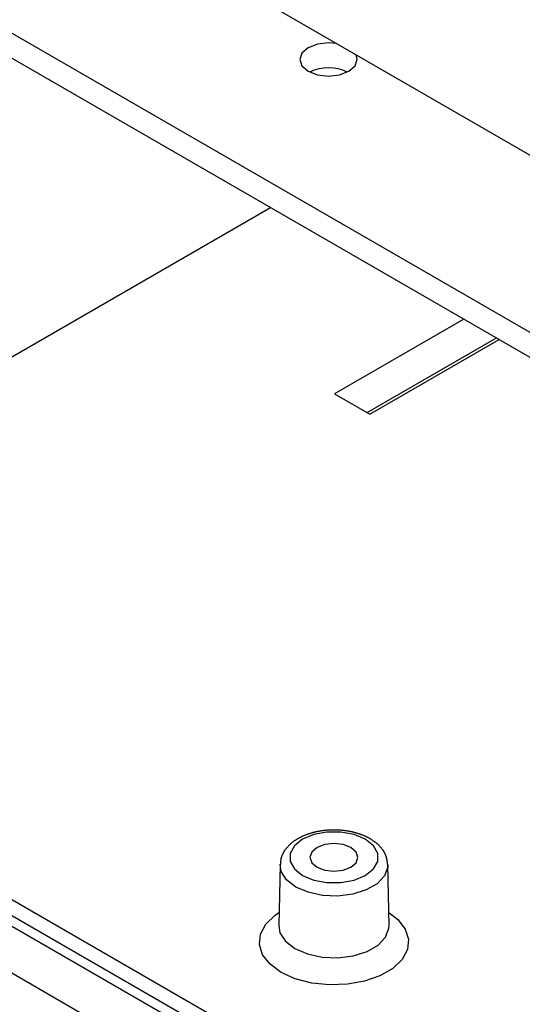
# Model space of a CAD drawing. Units: millimetres. Extents: x 0 to 841, y 0 to 594.
# Drawn here: x 250 to 258, y 447 to 464 of the extents above; entities that cross this region are included whole.
import ezdxf

# ---------------------------------------------------------------- set-up
doc = ezdxf.new("R2010")
doc.units = ezdxf.units.MM
doc.layers.add('SLD-0', color=179, linetype='Continuous')

msp = doc.modelspace()

# ---------------------------------------------------------------- linework, layer by layer
at = {"layer": 'SLD-0'}
for p, q in [((273.03, 453.199), (236.938, 474.034)), ((241.625, 468.25), (277.923, 447.295)), ((241.625, 467.814), (277.923, 446.86)), ((254.612, 463.474), (254.504, 463.38)), ((254.775, 463.536), (254.612, 463.474)), ((254.966, 463.558), (254.775, 463.536)), ((255.104, 463.547), (254.966, 463.558)), ((254.504, 463.38), (254.466, 463.27)), ((255.466, 463.27), (255.446, 463.349)), ((254.466, 463.27), (254.504, 463.159)), ((254.504, 463.159), (254.612, 463.066)), ((255.319, 463.066), (255.428, 463.159)), ((255.428, 463.159), (255.466, 463.27)), ((254.612, 463.066), (254.775, 463.003)), ((254.775, 463.003), (254.966, 462.981)), ((254.966, 462.981), (255.157, 463.003)), ((255.157, 463.003), (255.319, 463.066)), ((248.9, 457.779), (253.955, 460.697)), ((257.322, 458.753), (255.072, 457.453)), ((255.638, 457.127), (257.888, 458.426)), ((255.685, 457.1), (257.935, 458.399)), ((255.072, 457.453), (255.685, 457.1)), ((277.123, 432.681), (241.405, 453.301)), ((241.169, 453.165), (277.082, 432.433)), ((276.786, 432.413), (241.207, 452.952)), ((276.768, 431.607), (240.518, 452.533)), ((254.71, 449.788), (254.515, 449.706)), ((254.548, 449.772), (254.539, 449.768)), ((254.557, 449.776), (254.548, 449.772)), ((254.567, 449.779), (254.557, 449.776)), ((254.576, 449.783), (254.567, 449.779)), ((254.585, 449.787), (254.576, 449.783)), ((254.595, 449.79), (254.585, 449.787)), ((254.605, 449.793), (254.595, 449.79)), ((254.614, 449.797), (254.605, 449.793)), ((254.624, 449.8), (254.614, 449.797)), ((254.634, 449.803), (254.624, 449.8)), ((254.643, 449.806), (254.634, 449.803)), ((254.653, 449.809), (254.643, 449.806)), ((254.663, 449.812), (254.653, 449.809)), ((254.673, 449.815), (254.663, 449.812)), ((254.683, 449.818), (254.673, 449.815)), ((254.693, 449.821), (254.683, 449.818)), ((254.703, 449.823), (254.693, 449.821)), ((254.714, 449.826), (254.703, 449.823)), ((254.939, 449.831), (254.71, 449.788)), ((254.724, 449.828), (254.714, 449.826)), ((254.734, 449.831), (254.724, 449.828)), ((254.744, 449.833), (254.734, 449.831)), ((254.755, 449.835), (254.744, 449.833)), ((254.765, 449.838), (254.755, 449.835)), ((254.775, 449.84), (254.765, 449.838)), ((254.786, 449.842), (254.775, 449.84)), ((254.796, 449.844), (254.786, 449.842)), ((254.807, 449.846), (254.796, 449.844)), ((254.818, 449.848), (254.807, 449.846)), ((254.828, 449.849), (254.818, 449.848)), ((254.839, 449.851), (254.828, 449.849)), ((254.849, 449.852), (254.839, 449.851)), ((254.86, 449.854), (254.849, 449.852)), ((254.871, 449.855), (254.86, 449.854)), ((254.882, 449.857), (254.871, 449.855)), ((254.892, 449.858), (254.882, 449.857)), ((254.903, 449.859), (254.892, 449.858)), ((254.914, 449.86), (254.903, 449.859)), ((254.925, 449.861), (254.914, 449.86)), ((254.936, 449.862), (254.925, 449.861)), ((254.947, 449.863), (254.936, 449.862)), ((255.181, 449.831), (254.939, 449.831)), ((254.957, 449.864), (254.947, 449.863)), ((254.968, 449.865), (254.957, 449.864)), ((254.979, 449.865), (254.968, 449.865)), ((254.99, 449.866), (254.979, 449.865)), ((255.001, 449.866), (254.99, 449.866)), ((255.012, 449.867), (255.001, 449.866)), ((255.023, 449.867), (255.012, 449.867)), ((255.034, 449.867), (255.023, 449.867)), ((255.045, 449.867), (255.034, 449.867)), ((255.056, 449.867), (255.045, 449.867)), ((255.067, 449.867), (255.056, 449.867)), ((255.078, 449.867), (255.067, 449.867)), ((255.089, 449.867), (255.078, 449.867)), ((255.1, 449.867), (255.089, 449.867)), ((255.111, 449.867), (255.1, 449.867)), ((255.122, 449.866), (255.111, 449.867)), ((255.133, 449.866), (255.122, 449.866)), ((255.144, 449.865), (255.133, 449.866)), ((255.154, 449.865), (255.144, 449.865)), ((255.165, 449.864), (255.154, 449.865)), ((255.176, 449.863), (255.165, 449.864)), ((255.187, 449.862), (255.176, 449.863)), ((255.41, 449.788), (255.181, 449.831)), ((255.198, 449.861), (255.187, 449.862)), ((255.209, 449.86), (255.198, 449.861)), ((255.22, 449.859), (255.209, 449.86)), ((255.23, 449.858), (255.22, 449.859)), ((255.241, 449.856), (255.23, 449.858)), ((255.252, 449.855), (255.241, 449.856)), ((255.263, 449.854), (255.252, 449.855)), ((255.273, 449.852), (255.263, 449.854)), ((255.284, 449.851), (255.273, 449.852)), ((255.295, 449.849), (255.284, 449.851)), ((255.305, 449.847), (255.295, 449.849)), ((255.316, 449.845), (255.305, 449.847)), ((255.326, 449.843), (255.316, 449.845)), ((255.337, 449.841), (255.326, 449.843)), ((255.347, 449.839), (255.337, 449.841)), ((255.358, 449.837), (255.347, 449.839)), ((255.368, 449.835), (255.358, 449.837)), ((255.378, 449.833), (255.368, 449.835)), ((255.389, 449.83), (255.378, 449.833)), ((255.399, 449.828), (255.389, 449.83)), ((255.409, 449.825), (255.399, 449.828)), ((255.419, 449.823), (255.409, 449.825)), ((255.606, 449.706), (255.41, 449.788)), ((255.429, 449.82), (255.419, 449.823)), ((255.439, 449.817), (255.429, 449.82)), ((255.449, 449.814), (255.439, 449.817)), ((255.459, 449.812), (255.449, 449.814)), ((255.469, 449.809), (255.459, 449.812)), ((255.479, 449.806), (255.469, 449.809)), ((255.489, 449.802), (255.479, 449.806)), ((255.499, 449.799), (255.489, 449.802)), ((255.508, 449.796), (255.499, 449.799)), ((255.518, 449.793), (255.508, 449.796)), ((255.527, 449.789), (255.518, 449.793)), ((255.537, 449.786), (255.527, 449.789)), ((255.546, 449.782), (255.537, 449.786)), ((255.556, 449.779), (255.546, 449.782)), ((255.565, 449.775), (255.556, 449.779)), ((255.574, 449.771), (255.565, 449.775)), ((255.584, 449.767), (255.574, 449.771)), ((254.281, 449.602), (254.274, 449.596)), ((254.287, 449.608), (254.281, 449.602)), ((254.294, 449.614), (254.287, 449.608)), ((254.3, 449.62), (254.294, 449.614)), ((254.307, 449.626), (254.3, 449.62)), ((254.313, 449.632), (254.307, 449.626)), ((254.32, 449.638), (254.313, 449.632)), ((254.327, 449.643), (254.32, 449.638)), ((254.334, 449.649), (254.327, 449.643)), ((254.341, 449.655), (254.334, 449.649)), ((254.349, 449.66), (254.341, 449.655)), ((254.356, 449.666), (254.349, 449.66)), ((254.363, 449.671), (254.356, 449.666)), ((254.371, 449.676), (254.363, 449.671)), ((254.378, 449.682), (254.371, 449.676)), ((254.515, 449.706), (254.373, 449.594)), ((254.386, 449.687), (254.378, 449.682)), ((254.394, 449.692), (254.386, 449.687)), ((254.402, 449.697), (254.394, 449.692)), ((254.41, 449.702), (254.402, 449.697)), ((254.418, 449.707), (254.41, 449.702)), ((254.426, 449.712), (254.418, 449.707)), ((254.434, 449.716), (254.426, 449.712)), ((254.442, 449.721), (254.434, 449.716)), ((254.451, 449.726), (254.442, 449.721)), ((254.459, 449.73), (254.451, 449.726)), ((254.468, 449.735), (254.459, 449.73)), ((254.476, 449.739), (254.468, 449.735)), ((254.485, 449.744), (254.476, 449.739)), ((254.494, 449.748), (254.485, 449.744)), ((254.503, 449.752), (254.494, 449.748)), ((254.512, 449.756), (254.503, 449.752)), ((254.521, 449.76), (254.512, 449.756)), ((254.53, 449.764), (254.521, 449.76)), ((254.539, 449.768), (254.53, 449.764)), ((254.901, 449.614), (254.766, 449.562)), ((255.06, 449.632), (254.901, 449.614)), ((255.22, 449.614), (255.06, 449.632)), ((255.355, 449.562), (255.22, 449.614)), ((255.593, 449.763), (255.584, 449.767)), ((255.602, 449.759), (255.593, 449.763)), ((255.611, 449.755), (255.602, 449.759)), ((255.748, 449.594), (255.606, 449.706)), ((255.62, 449.751), (255.611, 449.755)), ((255.628, 449.747), (255.62, 449.751)), ((255.637, 449.743), (255.628, 449.747)), ((255.646, 449.738), (255.637, 449.743)), ((255.654, 449.734), (255.646, 449.738)), ((255.663, 449.729), (255.654, 449.734)), ((255.671, 449.725), (255.663, 449.729)), ((255.68, 449.72), (255.671, 449.725)), ((255.688, 449.715), (255.68, 449.72)), ((255.696, 449.711), (255.688, 449.715)), ((255.704, 449.706), (255.696, 449.711)), ((255.712, 449.701), (255.704, 449.706)), ((255.72, 449.696), (255.712, 449.701)), ((255.728, 449.691), (255.72, 449.696)), ((255.736, 449.686), (255.728, 449.691)), ((255.743, 449.68), (255.736, 449.686)), ((255.751, 449.675), (255.743, 449.68)), ((255.758, 449.67), (255.751, 449.675)), ((255.766, 449.664), (255.758, 449.67)), ((255.773, 449.659), (255.766, 449.664)), ((255.78, 449.653), (255.773, 449.659)), ((255.788, 449.648), (255.78, 449.653)), ((255.795, 449.642), (255.788, 449.648)), ((255.801, 449.636), (255.795, 449.642)), ((255.808, 449.631), (255.801, 449.636)), ((255.815, 449.625), (255.808, 449.631)), ((255.822, 449.619), (255.815, 449.625)), ((255.828, 449.613), (255.822, 449.619)), ((255.835, 449.607), (255.828, 449.613)), ((255.841, 449.601), (255.835, 449.607)), ((255.847, 449.594), (255.841, 449.601)), ((254.156, 449.428), (254.155, 449.424)), ((254.158, 449.431), (254.156, 449.428)), ((254.16, 449.435), (254.158, 449.431)), ((254.161, 449.439), (254.16, 449.435)), ((254.163, 449.443), (254.161, 449.439)), ((254.165, 449.447), (254.163, 449.443)), ((254.167, 449.451), (254.165, 449.447)), ((254.169, 449.454), (254.167, 449.451)), ((254.171, 449.458), (254.169, 449.454)), ((254.173, 449.462), (254.171, 449.458)), ((254.175, 449.466), (254.173, 449.462)), ((254.177, 449.469), (254.175, 449.466)), ((254.179, 449.473), (254.177, 449.469)), ((254.181, 449.477), (254.179, 449.473)), ((254.183, 449.48), (254.181, 449.477)), ((254.185, 449.484), (254.183, 449.48)), ((254.187, 449.488), (254.185, 449.484)), ((254.19, 449.491), (254.187, 449.488)), ((254.192, 449.495), (254.19, 449.491)), ((254.197, 449.502), (254.192, 449.495)), ((254.202, 449.509), (254.197, 449.502)), ((254.207, 449.516), (254.202, 449.509)), ((254.212, 449.523), (254.207, 449.516)), ((254.217, 449.53), (254.212, 449.523)), ((254.222, 449.537), (254.217, 449.53)), ((254.228, 449.544), (254.222, 449.537)), ((254.233, 449.551), (254.228, 449.544)), ((254.239, 449.557), (254.233, 449.551)), ((254.244, 449.564), (254.239, 449.557)), ((254.25, 449.57), (254.244, 449.564)), ((254.256, 449.577), (254.25, 449.57)), ((254.262, 449.583), (254.256, 449.577)), ((254.268, 449.59), (254.262, 449.583)), ((254.274, 449.596), (254.268, 449.59)), ((254.373, 449.594), (254.298, 449.461)), ((254.298, 449.461), (254.298, 449.322)), ((254.675, 449.484), (254.643, 449.392)), ((254.766, 449.562), (254.675, 449.484)), ((255.445, 449.484), (255.355, 449.562)), ((255.477, 449.392), (255.445, 449.484)), ((255.822, 449.461), (255.748, 449.594)), ((255.822, 449.322), (255.822, 449.461)), ((255.854, 449.588), (255.847, 449.594)), ((255.86, 449.582), (255.854, 449.588)), ((255.866, 449.575), (255.86, 449.582)), ((255.872, 449.569), (255.866, 449.575)), ((255.877, 449.562), (255.872, 449.569)), ((255.883, 449.556), (255.877, 449.562)), ((255.889, 449.549), (255.883, 449.556)), ((255.894, 449.542), (255.889, 449.549)), ((255.9, 449.535), (255.894, 449.542)), ((255.905, 449.529), (255.9, 449.535)), ((255.91, 449.522), (255.905, 449.529)), ((255.915, 449.515), (255.91, 449.522)), ((255.917, 449.511), (255.915, 449.515)), ((255.92, 449.508), (255.917, 449.511)), ((255.922, 449.504), (255.92, 449.508)), ((255.925, 449.5), (255.922, 449.504)), ((255.927, 449.497), (255.925, 449.5)), ((255.929, 449.493), (255.927, 449.497)), ((255.931, 449.49), (255.929, 449.493)), ((255.934, 449.486), (255.931, 449.49)), ((255.936, 449.482), (255.934, 449.486)), ((255.938, 449.479), (255.936, 449.482)), ((255.94, 449.475), (255.938, 449.479)), ((255.942, 449.471), (255.94, 449.475)), ((255.944, 449.468), (255.942, 449.471)), ((255.946, 449.464), (255.944, 449.468)), ((255.948, 449.46), (255.946, 449.464)), ((255.95, 449.456), (255.948, 449.46)), ((255.952, 449.453), (255.95, 449.456)), ((255.953, 449.449), (255.952, 449.453)), ((255.955, 449.445), (255.953, 449.449)), ((255.957, 449.441), (255.955, 449.445)), ((255.958, 449.437), (255.957, 449.441)), ((255.96, 449.434), (255.958, 449.437)), ((255.962, 449.43), (255.96, 449.434)), ((255.963, 449.426), (255.962, 449.43)), ((254.122, 449.265), (254.099, 448.206)), ((254.143, 449.143), (254.122, 449.271)), ((254.129, 449.29), (254.128, 449.273)), ((254.13, 449.298), (254.129, 449.29)), ((254.131, 449.307), (254.13, 449.298)), ((254.132, 449.323), (254.131, 449.315)), ((254.131, 449.315), (254.131, 449.307)), ((254.133, 449.331), (254.132, 449.323)), ((254.134, 449.34), (254.133, 449.331)), ((254.135, 449.348), (254.134, 449.34)), ((254.136, 449.352), (254.135, 449.348)), ((254.137, 449.36), (254.136, 449.356)), ((254.136, 449.356), (254.136, 449.352)), ((254.138, 449.364), (254.137, 449.36)), ((254.139, 449.368), (254.138, 449.364)), ((254.14, 449.376), (254.139, 449.372)), ((254.139, 449.372), (254.139, 449.368)), ((254.141, 449.38), (254.14, 449.376)), ((254.142, 449.384), (254.141, 449.38)), ((254.143, 449.388), (254.142, 449.384)), ((254.144, 449.392), (254.143, 449.388)), ((254.145, 449.396), (254.144, 449.392)), ((254.147, 449.4), (254.145, 449.396)), ((254.148, 449.404), (254.147, 449.4)), ((254.149, 449.408), (254.148, 449.404)), ((254.151, 449.412), (254.149, 449.408)), ((254.152, 449.416), (254.151, 449.412)), ((254.153, 449.42), (254.152, 449.416)), ((254.155, 449.424), (254.153, 449.42)), ((254.298, 449.322), (254.373, 449.189)), ((254.643, 449.392), (254.675, 449.299)), ((254.675, 449.299), (254.766, 449.221)), ((255.355, 449.221), (255.445, 449.299)), ((255.445, 449.299), (255.477, 449.392)), ((255.748, 449.189), (255.822, 449.322)), ((255.965, 449.422), (255.963, 449.426)), ((255.966, 449.418), (255.965, 449.422)), ((255.967, 449.414), (255.966, 449.418)), ((255.969, 449.41), (255.967, 449.414)), ((255.97, 449.406), (255.969, 449.41)), ((255.971, 449.402), (255.97, 449.406)), ((255.972, 449.398), (255.971, 449.402)), ((255.974, 449.394), (255.972, 449.398)), ((255.975, 449.391), (255.974, 449.394)), ((255.976, 449.387), (255.975, 449.391)), ((255.978, 449.379), (255.976, 449.387)), ((255.98, 449.37), (255.978, 449.379)), ((255.982, 449.362), (255.98, 449.37)), ((255.983, 449.354), (255.982, 449.362)), ((255.985, 449.346), (255.983, 449.354)), ((255.986, 449.338), (255.985, 449.346)), ((255.988, 449.33), (255.986, 449.338)), ((255.989, 449.321), (255.988, 449.33)), ((255.99, 449.313), (255.989, 449.321)), ((255.992, 449.305), (255.99, 449.313)), ((255.993, 449.297), (255.992, 449.305)), ((255.995, 449.28), (255.993, 449.297)), ((255.997, 449.264), (255.995, 449.28)), ((255.998, 449.264), (255.996, 449.219)), ((256.021, 448.206), (255.998, 449.265)), ((254.237, 448.998), (254.143, 449.143)), ((254.373, 449.189), (254.515, 449.077)), ((254.766, 449.221), (254.901, 449.169)), ((254.901, 449.169), (255.06, 449.151)), ((255.06, 449.151), (255.22, 449.169)), ((255.22, 449.169), (255.355, 449.221)), ((255.606, 449.077), (255.748, 449.189)), ((255.996, 449.219), (255.939, 449.069)), ((254.397, 448.875), (254.237, 448.998)), ((254.515, 449.077), (254.71, 448.995)), ((254.71, 448.995), (254.939, 448.952)), ((254.939, 448.952), (255.181, 448.952)), ((255.181, 448.952), (255.41, 448.995)), ((255.41, 448.995), (255.606, 449.077)), ((255.811, 448.933), (255.622, 448.824)), ((255.939, 449.069), (255.811, 448.933)), ((254.611, 448.783), (254.397, 448.875)), ((254.861, 448.729), (254.611, 448.783)), ((255.388, 448.75), (255.127, 448.718)), ((255.622, 448.824), (255.388, 448.75)), ((255.127, 448.718), (254.861, 448.729)), ((254.037, 448.385), (254.104, 448.43)), ((256.016, 448.43), (256.173, 448.31)), ((253.781, 448.057), (253.875, 448.23)), ((253.875, 448.23), (254.037, 448.385)), ((256.173, 448.31), (256.301, 448.145)), ((254.099, 448.206), (254.121, 448.081)), ((254.121, 448.081), (254.217, 447.933)), ((255.96, 448.005), (256.018, 448.159)), ((256.018, 448.159), (256.021, 448.206)), ((256.301, 448.145), (256.358, 447.967)), ((253.763, 447.876), (253.781, 448.057)), ((254.217, 447.933), (254.381, 447.807)), ((255.829, 447.866), (255.96, 448.005)), ((256.358, 447.967), (256.339, 447.786)), ((253.819, 447.698), (253.763, 447.876)), ((254.381, 447.807), (254.6, 447.712)), ((255.396, 447.679), (255.636, 447.755)), ((255.636, 447.755), (255.829, 447.866)), ((256.339, 447.786), (256.246, 447.614)), ((253.948, 447.534), (253.819, 447.698)), ((254.6, 447.712), (254.856, 447.657)), ((254.856, 447.657), (255.129, 447.646)), ((255.129, 447.646), (255.396, 447.679)), ((256.246, 447.614), (256.083, 447.459)), ((254.141, 447.391), (253.948, 447.534)), ((254.388, 447.28), (254.141, 447.391)), ((256.083, 447.459), (255.862, 447.331)), ((254.673, 447.205), (254.388, 447.28)), ((254.982, 447.173), (254.673, 447.205)), ((255.594, 447.237), (255.294, 447.184)), ((255.862, 447.331), (255.594, 447.237)), ((255.294, 447.184), (254.982, 447.173))]:
    msp.add_line(p, q, dxfattribs=at)
msp.add_arc((254.966, 462.342), 0.782, 65.1785, 114.8215, dxfattribs=at)

doc.saveas('drawing.dxf')
